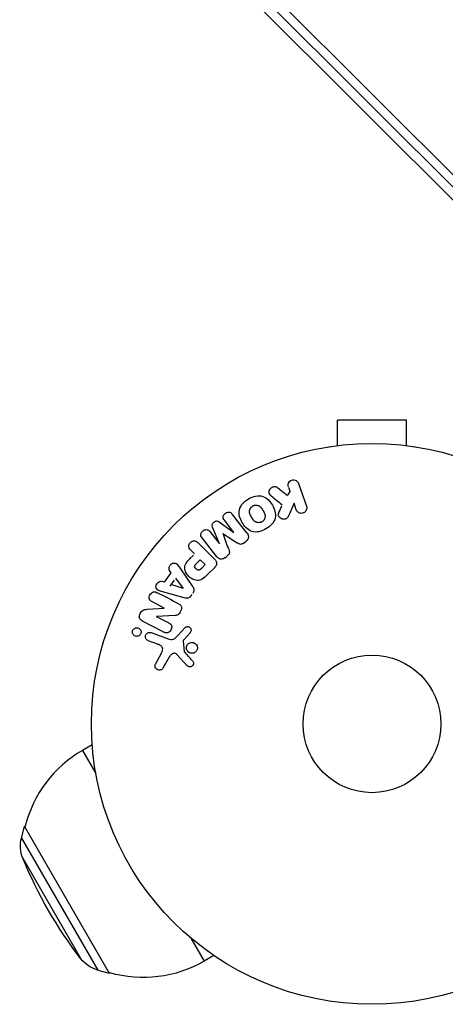
# Model space of a CAD drawing. Units: millimetres. Extents: x -608 to 934, y -594 to 917.
# Drawn here: x -608 to -527, y -594 to -408 of the extents above; entities that cross this region are included whole.
import ezdxf

# ---------------------------------------------------------------- set-up
doc = ezdxf.new("R2010")
doc.units = ezdxf.units.MM
doc.header["$LTSCALE"] = 20
doc.layers.add('2d', color=230, linetype='Continuous')

msp = doc.modelspace()

# ---------------------------------------------------------------- linework, layer by layer
at = {"layer": '2d'}
for p, q in [((-561.5, -401.44), (-462.02, -500.92)), ((-464.42, -503.31), (-563.89, -403.84)), ((-562.67, -402.61), (-463.19, -502.09)), ((-534.5, -483.6), (-547.5, -483.6)), ((-547.5, -488.4), (-547.5, -483.6)), ((-534.5, -488.4), (-534.5, -483.6)), ((-549, -488.6), (-548.95, -488.6)), ((-549, -488.6), (-549, -488.61)), ((-533.05, -488.6), (-533, -488.6)), ((-533, -488.6), (-533, -488.61)), ((-558.83, -496.33), (-556.96, -497.82)), ((-556.76, -496.25), (-556.49, -497.03)), ((-554.86, -495.55), (-553.38, -499.86)), ((-556.48, -496.94), (-556.94, -497.77)), ((-558.08, -499.87), (-558.64, -501.15)), ((-555.72, -499.26), (-556.66, -501.43)), ((-555.29, -500.52), (-555.72, -499.26)), ((-569.79, -506.95), (-571.09, -503.81)), ((-569.83, -502.82), (-567.09, -504.84)), ((-567.07, -504.83), (-568.88, -502.52)), ((-570.29, -509.41), (-573.1, -505.81)), ((-571.61, -504.65), (-569.81, -506.97)), ((-573.83, -506.76), (-570.87, -509.73)), ((-565.16, -506.79), (-564.83, -506.53)), ((-574.73, -509.11), (-575.45, -509.83)), ((-574.5, -508.88), (-575.22, -508.16)), ((-568.78, -509.62), (-568.44, -509.35)), ((-577.14, -511.7), (-574.89, -515.01)), ((-574.21, -510.75), (-573.42, -509.96)), ((-573.42, -509.96), (-572.49, -510.89)), ((-572.49, -510.89), (-573.21, -511.61)), ((-570.7, -511.42), (-571.99, -512.72)), ((-580.19, -514.21), (-578.92, -512.42)), ((-578.92, -512.42), (-579.21, -512.03)), ((-578.11, -513.46), (-576.63, -515.38)), ((-580.17, -514.22), (-580.63, -514.06)), ((-578.36, -513.81), (-579.19, -514.98)), ((-576.65, -515.4), (-578.94, -514.63)), ((-576.44, -517.17), (-580.3, -516.12)), ((-575.36, -517.07), (-574.98, -516.54)), ((-583.48, -519.33), (-580.25, -519.12)), ((-580.25, -519.1), (-582.46, -517.95)), ((-581.73, -520.68), (-579.37, -521.91)), ((-578.2, -520.5), (-581.72, -520.67)), ((-577.66, -524.28), (-576.3, -522.79)), ((-582.71, -523.75), (-579.48, -524.93)), ((-575.36, -523.78), (-576.49, -525.04)), ((-581.48, -525.92), (-583.26, -525.27)), ((-576.68, -525.4), (-576.49, -527.27)), ((-581.84, -529.58), (-580.83, -527.73)), ((-579.3, -528.36), (-580.47, -530.48)), ((-575.88, -530.01), (-577.83, -527.87)), ((-593.85, -544.96), (-595.68, -546.01)), ((-595.68, -546.01), (-593.16, -550.38)), ((-607.19, -562.59), (-606.62, -560.41)), ((-606.49, -560.34), (-606.62, -560.41)), ((-606.62, -560.41), (-590.62, -588.12)), ((-607.19, -562.59), (-592.79, -587.53)), ((-606.94, -566.4), (-595.97, -585.4)), ((-575.21, -581.48), (-572.68, -585.85)), ((-570.85, -584.79), (-572.68, -585.85)), ((-592.79, -587.53), (-590.62, -588.12)), ((-590.49, -588.05), (-590.62, -588.12))]:
    msp.add_line(p, q, dxfattribs=at)
for radius in [53, 13]:
    msp.add_circle((-541, -541), radius, dxfattribs=at)
msp.add_arc((-584.18, -565.93), 23, 120, 165.9208, dxfattribs=at)
at = {"layer": '2d', "extrusion": (0, 0, -1)}
for centre, radius, start, end in [((601.39, -564.11), 6, 337.5952, 14.7661), ((530.2, -534.77), 83, 322.4048, 337.5952), ((591.21, -581.74), 6, 285.2339, 322.4048), ((584.18, -565.93), 23, 240, 285.9208)]:
    msp.add_arc(centre, radius, start, end, dxfattribs=at)
at = {"layer": '2d'}
for points, knots in [([(-556.77, -496.21), (-556.85, -495.98), (-556.85, -495.72), (-556.64, -495.24), (-556.42, -495.02), (-555.88, -494.83), (-555.58, -494.86), (-555.11, -495.11), (-554.94, -495.32), (-554.86, -495.55)], [0, 0, 0, 0, 0.25, 0.25, 0.5, 0.5, 0.75, 0.75, 1, 1, 1, 1]), ([(-560.05, -497.89), (-560.15, -497.81), (-560.25, -497.71), (-560.32, -497.6), (-560.38, -497.51), (-560.41, -497.41), (-560.43, -497.31), (-560.45, -497.21), (-560.45, -497.1), (-560.43, -496.99), (-560.41, -496.87), (-560.36, -496.75), (-560.3, -496.64), (-560.23, -496.54), (-560.15, -496.45), (-560.05, -496.37), (-559.97, -496.31), (-559.87, -496.26), (-559.77, -496.22), (-559.67, -496.18), (-559.56, -496.15), (-559.45, -496.14), (-559.35, -496.13), (-559.24, -496.14), (-559.14, -496.17), (-559.05, -496.19), (-558.97, -496.23), (-558.89, -496.28), (-558.87, -496.3), (-558.85, -496.31), (-558.83, -496.33)], [0, 0, 0, 0, 0.137001, 0.137001, 0.137001, 0.246393, 0.246393, 0.246393, 0.354986, 0.354986, 0.354986, 0.477177, 0.477177, 0.477177, 0.591071, 0.591071, 0.591071, 0.686744, 0.686744, 0.686744, 0.786579, 0.786579, 0.786579, 0.884953, 0.884953, 0.884953, 0.973899, 0.973899, 0.973899, 1, 1, 1, 1]), ([(-561.02, -504.15), (-561.43, -504.39), (-561.88, -504.58), (-562.8, -504.77), (-563.27, -504.76), (-564.11, -504.48), (-564.47, -504.22), (-565.07, -503.63), (-565.31, -503.29), (-565.72, -502.57), (-565.89, -502.19), (-566.09, -501.38), (-566.13, -500.95), (-565.85, -499.65), (-565.11, -498.93), (-564.29, -498.46)], [0, 0, 0, 0, 0.0625, 0.0625, 0.125, 0.125, 0.1875, 0.1875, 0.25, 0.25, 0.3125, 0.3125, 0.375, 0.375, 0.5, 0.5, 0.5, 0.5]), ([(-564.29, -498.46), (-563.88, -498.23), (-563.44, -498.04), (-562.52, -497.85), (-562.04, -497.86), (-561.21, -498.14), (-560.86, -498.39), (-560.26, -498.97), (-560.01, -499.31), (-559.6, -500.02), (-559.44, -500.41), (-559.23, -501.22), (-559.19, -501.66), (-559.37, -502.51), (-559.6, -502.93), (-560.22, -503.62), (-560.6, -503.91), (-561.02, -504.15)], [0.5, 0.5, 0.5, 0.5, 0.5625, 0.5625, 0.625, 0.625, 0.6875, 0.6875, 0.75, 0.75, 0.8125, 0.8125, 0.875, 0.875, 0.9375, 0.9375, 1, 1, 1, 1]), ([(-561.79, -502.81), (-561.84, -502.84), (-561.89, -502.86), (-561.99, -502.9), (-562.05, -502.92), (-562.15, -502.94), (-562.2, -502.95), (-562.31, -502.96), (-562.37, -502.97), (-562.53, -502.96), (-562.63, -502.95), (-562.78, -502.91), (-562.86, -502.89), (-562.92, -502.85), (-562.97, -502.83), (-562.99, -502.82), (-563.05, -502.78), (-563.12, -502.74), (-563.18, -502.69), (-563.21, -502.66), (-563.23, -502.65), (-563.24, -502.64), (-563.28, -502.6), (-563.33, -502.55), (-563.39, -502.48), (-563.41, -502.45), (-563.43, -502.43), (-563.43, -502.42), (-563.47, -502.38), (-563.51, -502.32), (-563.55, -502.25), (-563.58, -502.21), (-563.59, -502.19), (-563.6, -502.18), (-563.6, -502.18), (-563.61, -502.15), (-563.63, -502.12), (-563.65, -502.09), (-563.66, -502.07), (-563.67, -502.06), (-563.67, -502.05), (-563.68, -502.04), (-563.69, -502.02), (-563.72, -501.98), (-563.73, -501.95), (-563.74, -501.94), (-563.77, -501.89), (-563.79, -501.85), (-563.81, -501.82), (-563.81, -501.81), (-563.82, -501.8), (-563.82, -501.8), (-563.83, -501.77), (-563.85, -501.74), (-563.87, -501.71), (-563.88, -501.69), (-563.88, -501.68), (-563.92, -501.62), (-563.95, -501.55), (-563.98, -501.48), (-564, -501.45), (-564.01, -501.43), (-564.01, -501.42), (-564.04, -501.36), (-564.06, -501.29), (-564.08, -501.21), (-564.09, -501.18), (-564.1, -501.16), (-564.1, -501.15), (-564.12, -501.09), (-564.12, -501.04), (-564.13, -500.94), (-564.14, -500.89), (-564.13, -500.75), (-564.12, -500.65), (-564.08, -500.5), (-564.06, -500.45), (-564.02, -500.35), (-564, -500.31), (-563.94, -500.22), (-563.9, -500.15), (-563.85, -500.09), (-563.82, -500.04), (-563.8, -500.03), (-563.7, -499.93), (-563.61, -499.86), (-563.52, -499.8)], [0, 0, 0, 0, 0.0156406, 0.0156406, 0.0312813, 0.0312813, 0.0469219, 0.0469219, 0.0625626, 0.0625626, 0.0938438, 0.0938438, 0.1094845, 0.1173048, 0.1173048, 0.1251251, 0.1251251, 0.1407658, 0.1485861, 0.1524962, 0.1524962, 0.1564064, 0.1564064, 0.172047, 0.1798674, 0.1837775, 0.1837775, 0.1876877, 0.1876877, 0.2033283, 0.2111486, 0.2150588, 0.2170139, 0.2170139, 0.218969, 0.218969, 0.2267893, 0.2306994, 0.2326545, 0.2326545, 0.2346096, 0.2346096, 0.2424299, 0.2463401, 0.2463401, 0.2502502, 0.2502502, 0.2580706, 0.2619807, 0.2639358, 0.2639358, 0.2658909, 0.2658909, 0.2737112, 0.2776214, 0.2776214, 0.2815315, 0.2815315, 0.2971722, 0.3049925, 0.3089026, 0.3089026, 0.3128128, 0.3128128, 0.3284534, 0.3362738, 0.3401839, 0.3401839, 0.3440941, 0.3440941, 0.3597347, 0.3597347, 0.3753754, 0.3753754, 0.4066566, 0.4066566, 0.4222973, 0.4222973, 0.4379379, 0.4379379, 0.4535785, 0.4613989, 0.4613989, 0.4692192, 0.4692192, 0.5005005, 0.5005005, 0.5005005, 0.5005005]), ([(-563.52, -499.8), (-563.47, -499.78), (-563.4, -499.74), (-563.32, -499.72), (-563.27, -499.7), (-563.24, -499.69), (-563.16, -499.67), (-563.11, -499.66), (-563, -499.65), (-562.95, -499.65), (-562.79, -499.65), (-562.69, -499.67), (-562.54, -499.71), (-562.49, -499.72), (-562.39, -499.76), (-562.35, -499.78), (-562.27, -499.83), (-562.21, -499.87), (-562.14, -499.92), (-562.11, -499.95), (-562.09, -499.97), (-562.08, -499.97), (-562.04, -500.01), (-561.99, -500.06), (-561.94, -500.13), (-561.91, -500.16), (-561.9, -500.18), (-561.89, -500.19), (-561.86, -500.23), (-561.82, -500.29), (-561.77, -500.36), (-561.75, -500.39), (-561.73, -500.41), (-561.73, -500.43), (-561.71, -500.45), (-561.69, -500.48), (-561.67, -500.52), (-561.66, -500.54), (-561.65, -500.55), (-561.65, -500.56), (-561.63, -500.58), (-561.61, -500.62), (-561.56, -500.72), (-561.53, -500.76), (-561.51, -500.79), (-561.51, -500.8), (-561.51, -500.8), (-561.51, -500.8), (-561.49, -500.83), (-561.47, -500.87), (-561.45, -500.9), (-561.44, -500.92), (-561.44, -500.93), (-561.44, -500.93), (-561.41, -500.98), (-561.37, -501.05), (-561.34, -501.13), (-561.32, -501.16), (-561.31, -501.18), (-561.31, -501.18), (-561.29, -501.24), (-561.26, -501.31), (-561.23, -501.39), (-561.23, -501.43), (-561.22, -501.45), (-561.22, -501.46), (-561.2, -501.52), (-561.2, -501.57), (-561.18, -501.67), (-561.18, -501.71), (-561.18, -501.86), (-561.2, -501.96), (-561.24, -502.11), (-561.26, -502.16), (-561.3, -502.26), (-561.32, -502.3), (-561.37, -502.4), (-561.41, -502.46), (-561.46, -502.53), (-561.5, -502.57), (-561.52, -502.59), (-561.61, -502.69), (-561.7, -502.75), (-561.79, -502.81)], [0.5005005, 0.5005005, 0.5005005, 0.5005005, 0.5161098, 0.5239145, 0.5239145, 0.5317192, 0.5317192, 0.5473285, 0.5473285, 0.5629379, 0.5629379, 0.5941566, 0.5941566, 0.609766, 0.609766, 0.6253754, 0.6253754, 0.6409847, 0.6487894, 0.6526917, 0.6526917, 0.6565941, 0.6565941, 0.6722034, 0.6800081, 0.6839105, 0.6839105, 0.6878128, 0.6878128, 0.7034222, 0.7112268, 0.7151292, 0.7151292, 0.7190315, 0.7190315, 0.7268362, 0.7307385, 0.7326897, 0.7326897, 0.7346409, 0.7346409, 0.7502502, 0.7502502, 0.7580549, 0.7619573, 0.7639084, 0.7639084, 0.7658596, 0.7658596, 0.7736643, 0.7775666, 0.7795178, 0.7795178, 0.781469, 0.781469, 0.7970783, 0.804883, 0.8087853, 0.8087853, 0.8126877, 0.8126877, 0.828297, 0.8361017, 0.8400041, 0.8400041, 0.8439064, 0.8439064, 0.8595158, 0.8595158, 0.8751251, 0.8751251, 0.9063438, 0.9063438, 0.9219532, 0.9219532, 0.9375626, 0.9375626, 0.9531719, 0.9609766, 0.9609766, 0.9687813, 0.9687813, 1, 1, 1, 1]), ([(-553.38, -499.86), (-553.34, -499.98), (-553.32, -500.11), (-553.32, -500.23), (-553.33, -500.36), (-553.36, -500.49), (-553.41, -500.61), (-553.46, -500.72), (-553.54, -500.83), (-553.63, -500.92), (-553.71, -501), (-553.81, -501.06), (-553.91, -501.11), (-554.01, -501.15), (-554.11, -501.18), (-554.21, -501.2), (-554.31, -501.21), (-554.42, -501.2), (-554.51, -501.19), (-554.61, -501.17), (-554.71, -501.13), (-554.8, -501.09), (-554.89, -501.04), (-554.98, -500.97), (-555.06, -500.9), (-555.14, -500.82), (-555.2, -500.72), (-555.25, -500.62), (-555.27, -500.59), (-555.28, -500.55), (-555.29, -500.52)], [0, 0, 0, 0, 0.125499, 0.125499, 0.125499, 0.251629, 0.251629, 0.251629, 0.369238, 0.369238, 0.369238, 0.472705, 0.472705, 0.472705, 0.56563, 0.56563, 0.56563, 0.655478, 0.655478, 0.655478, 0.749078, 0.749078, 0.749078, 0.851455, 0.851455, 0.851455, 0.96528, 0.96528, 0.96528, 1, 1, 1, 1]), ([(-568.88, -502.52), (-568.97, -502.41), (-569.04, -502.29), (-569.08, -502.16), (-569.1, -502.07), (-569.11, -501.99), (-569.1, -501.9), (-569.1, -501.81), (-569.07, -501.72), (-569.03, -501.63), (-568.99, -501.54), (-568.94, -501.45), (-568.87, -501.37), (-568.8, -501.29), (-568.72, -501.21), (-568.62, -501.15), (-568.53, -501.09), (-568.43, -501.05), (-568.33, -501.02), (-568.23, -500.99), (-568.12, -500.97), (-568.02, -500.98), (-567.92, -500.98), (-567.82, -501.01), (-567.74, -501.05), (-567.65, -501.09), (-567.57, -501.16), (-567.5, -501.23), (-567.46, -501.27), (-567.43, -501.31), (-567.4, -501.36)], [0, 0, 0, 0, 0.149557, 0.149557, 0.149557, 0.240892, 0.240892, 0.240892, 0.331834, 0.331834, 0.331834, 0.428634, 0.428634, 0.428634, 0.53396, 0.53396, 0.53396, 0.633918, 0.633918, 0.633918, 0.73669, 0.73669, 0.73669, 0.833499, 0.833499, 0.833499, 0.94118, 0.94118, 0.94118, 1, 1, 1, 1]), ([(-556.66, -501.43), (-556.74, -501.6), (-556.81, -501.77), (-556.91, -501.93), (-556.96, -502), (-557.01, -502.07), (-557.07, -502.13), (-557.11, -502.18), (-557.17, -502.22), (-557.23, -502.25), (-557.29, -502.28), (-557.36, -502.31), (-557.43, -502.32), (-557.53, -502.34), (-557.62, -502.34), (-557.72, -502.32), (-557.86, -502.31), (-557.99, -502.27), (-558.11, -502.21), (-558.24, -502.15), (-558.35, -502.07), (-558.45, -501.98), (-558.52, -501.91), (-558.58, -501.84), (-558.62, -501.76), (-558.66, -501.69), (-558.68, -501.62), (-558.69, -501.54), (-558.69, -501.45), (-558.68, -501.35), (-558.66, -501.25), (-558.63, -501.12), (-558.57, -501), (-558.52, -500.87)], [0, 0, 0, 0, 0.15747, 0.15747, 0.15747, 0.224864, 0.224864, 0.224864, 0.280831, 0.280831, 0.280831, 0.337178, 0.337178, 0.337178, 0.4143, 0.4143, 0.4143, 0.530418, 0.530418, 0.530418, 0.649048, 0.649048, 0.649048, 0.732954, 0.732954, 0.732954, 0.801253, 0.801253, 0.801253, 0.885427, 0.885427, 0.885427, 1, 1, 1, 1]), ([(-573.1, -505.81), (-573.18, -505.7), (-573.26, -505.59), (-573.3, -505.45), (-573.33, -505.38), (-573.34, -505.29), (-573.33, -505.21), (-573.32, -505.12), (-573.3, -505.04), (-573.27, -504.96), (-573.23, -504.87), (-573.18, -504.79), (-573.13, -504.71), (-573.06, -504.63), (-572.98, -504.55), (-572.89, -504.48), (-572.81, -504.42), (-572.71, -504.37), (-572.61, -504.34), (-572.51, -504.3), (-572.4, -504.28), (-572.3, -504.28), (-572.2, -504.28), (-572.09, -504.29), (-572, -504.33), (-571.92, -504.36), (-571.85, -504.41), (-571.79, -504.46), (-571.72, -504.52), (-571.67, -504.58), (-571.61, -504.65)], [0, 0, 0, 0, 0.149412, 0.149412, 0.149412, 0.234669, 0.234669, 0.234669, 0.319552, 0.319552, 0.319552, 0.409122, 0.409122, 0.409122, 0.510496, 0.510496, 0.510496, 0.610839, 0.610839, 0.610839, 0.713767, 0.713767, 0.713767, 0.817551, 0.817551, 0.817551, 0.907085, 0.907085, 0.907085, 1, 1, 1, 1]), ([(-571.09, -503.81), (-571.15, -503.65), (-571.2, -503.48), (-571.11, -503.13), (-570.97, -502.98), (-570.66, -502.74), (-570.48, -502.64), (-570.12, -502.63), (-569.96, -502.72), (-569.83, -502.82)], [0, 0, 0, 0, 0.25, 0.25, 0.5, 0.5, 0.75, 0.75, 1, 1, 1, 1]), ([(-564.59, -504.95), (-564.5, -505.07), (-564.42, -505.2), (-564.37, -505.35), (-564.34, -505.45), (-564.33, -505.57), (-564.33, -505.68), (-564.34, -505.8), (-564.37, -505.91), (-564.41, -506.02), (-564.46, -506.13), (-564.52, -506.23), (-564.6, -506.32), (-564.66, -506.39), (-564.73, -506.45), (-564.8, -506.51)], [0, 0, 0, 0, 0.270608, 0.270608, 0.270608, 0.467141, 0.467141, 0.467141, 0.66447, 0.66447, 0.66447, 0.851846, 0.851846, 0.851846, 1, 1, 1, 1]), ([(-575.22, -508.16), (-575.33, -508.05), (-575.43, -507.93), (-575.5, -507.79), (-575.55, -507.7), (-575.57, -507.61), (-575.58, -507.51), (-575.59, -507.41), (-575.59, -507.3), (-575.56, -507.2), (-575.53, -507.09), (-575.49, -506.99), (-575.44, -506.9), (-575.38, -506.8), (-575.3, -506.71), (-575.22, -506.64), (-575.14, -506.58), (-575.06, -506.53), (-574.97, -506.49), (-574.88, -506.45), (-574.78, -506.42), (-574.68, -506.41), (-574.57, -506.39), (-574.47, -506.4), (-574.37, -506.42), (-574.28, -506.44), (-574.19, -506.48), (-574.11, -506.53), (-574.01, -506.6), (-573.91, -506.68), (-573.83, -506.76)], [0, 0, 0, 0, 0.150582, 0.150582, 0.150582, 0.244297, 0.244297, 0.244297, 0.338108, 0.338108, 0.338108, 0.43157, 0.43157, 0.43157, 0.526276, 0.526276, 0.526276, 0.608642, 0.608642, 0.608642, 0.696468, 0.696468, 0.696468, 0.792269, 0.792269, 0.792269, 0.881826, 0.881826, 0.881826, 1, 1, 1, 1]), ([(-568.06, -507.99), (-568.02, -508.1), (-567.98, -508.22), (-567.95, -508.35), (-567.93, -508.44), (-567.92, -508.53), (-567.93, -508.62), (-567.93, -508.7), (-567.95, -508.77), (-567.98, -508.84), (-568.02, -508.92), (-568.07, -509), (-568.13, -509.07), (-568.21, -509.16), (-568.3, -509.24), (-568.39, -509.31)], [0, 0, 0, 0, 0.262214, 0.262214, 0.262214, 0.45352, 0.45352, 0.45352, 0.59911, 0.59911, 0.59911, 0.778355, 0.778355, 0.778355, 1, 1, 1, 1]), ([(-565.14, -506.77), (-565.25, -506.86), (-565.37, -506.94), (-565.49, -506.99), (-565.57, -507.03), (-565.65, -507.05), (-565.73, -507.06), (-565.81, -507.07), (-565.89, -507.07), (-565.97, -507.05), (-566.1, -507.01), (-566.23, -506.95), (-566.34, -506.87), (-566.4, -506.84), (-566.45, -506.81), (-566.5, -506.77)], [0, 0, 0, 0, 0.262144, 0.262144, 0.262144, 0.418954, 0.418954, 0.418954, 0.577827, 0.577827, 0.577827, 0.864518, 0.864518, 0.864518, 1, 1, 1, 1]), ([(-571.99, -512.72), (-572.25, -512.98), (-572.52, -513.24), (-573.11, -513.68), (-573.44, -513.85), (-574.13, -513.93), (-574.47, -513.84), (-575.06, -513.57), (-575.33, -513.38), (-575.79, -512.93), (-575.99, -512.67), (-576.29, -512.08), (-576.39, -511.75), (-576.35, -511.05), (-576.18, -510.71), (-575.74, -510.12), (-575.48, -509.86), (-575.22, -509.6)], [0, 0, 0, 0, 0.125, 0.125, 0.25, 0.25, 0.375, 0.375, 0.5, 0.5, 0.625, 0.625, 0.75, 0.75, 0.875, 0.875, 1, 1, 1, 1]), ([(-570.87, -509.73), (-570.73, -509.86), (-570.6, -510.01), (-570.5, -510.18), (-570.44, -510.28), (-570.39, -510.38), (-570.37, -510.49), (-570.35, -510.58), (-570.34, -510.67), (-570.35, -510.76), (-570.35, -510.86), (-570.38, -510.95), (-570.42, -511.04), (-570.47, -511.15), (-570.54, -511.25), (-570.62, -511.34), (-570.64, -511.37), (-570.67, -511.4), (-570.7, -511.42)], [0, 0, 0, 0, 0.31317, 0.31317, 0.31317, 0.49167, 0.49167, 0.49167, 0.632378, 0.632378, 0.632378, 0.773792, 0.773792, 0.773792, 0.946691, 0.946691, 0.946691, 1, 1, 1, 1]), ([(-568.73, -509.58), (-568.83, -509.66), (-568.95, -509.73), (-569.07, -509.78), (-569.19, -509.82), (-569.33, -509.85), (-569.45, -509.85), (-569.57, -509.85), (-569.68, -509.83), (-569.78, -509.8), (-569.88, -509.76), (-569.98, -509.7), (-570.06, -509.64), (-570.15, -509.57), (-570.22, -509.49), (-570.29, -509.41)], [0, 0, 0, 0, 0.211935, 0.211935, 0.211935, 0.42554, 0.42554, 0.42554, 0.616183, 0.616183, 0.616183, 0.804578, 0.804578, 0.804578, 1, 1, 1, 1]), ([(-579.21, -512.03), (-579.39, -511.79), (-579.36, -511.42), (-579.11, -510.98), (-579, -510.84), (-578.73, -510.64), (-578.56, -510.59), (-578.1, -510.59), (-577.85, -510.77), (-577.47, -511.21), (-577.3, -511.45), (-577.14, -511.7)], [0, 0, 0, 0, 0.25, 0.25, 0.375, 0.375, 0.5, 0.5, 0.75, 0.75, 1, 1, 1, 1]), ([(-573.21, -511.61), (-573.24, -511.63), (-573.27, -511.67), (-573.3, -511.69), (-573.31, -511.71), (-573.32, -511.71), (-573.32, -511.72), (-573.32, -511.72), (-573.34, -511.74), (-573.37, -511.77), (-573.41, -511.79), (-573.42, -511.81), (-573.43, -511.81), (-573.43, -511.82), (-573.46, -511.84), (-573.49, -511.86), (-573.53, -511.88), (-573.55, -511.89), (-573.55, -511.9), (-573.61, -511.93), (-573.66, -511.94), (-573.73, -511.95), (-573.76, -511.95), (-573.8, -511.95), (-573.82, -511.95), (-573.84, -511.94), (-573.87, -511.93), (-573.9, -511.93), (-573.93, -511.91), (-573.95, -511.9), (-573.97, -511.9), (-573.99, -511.88), (-574.01, -511.87), (-574.05, -511.85), (-574.07, -511.83), (-574.13, -511.8), (-574.16, -511.77), (-574.21, -511.72), (-574.23, -511.7), (-574.26, -511.67), (-574.27, -511.66), (-574.3, -511.62), (-574.32, -511.59), (-574.34, -511.57), (-574.36, -511.55), (-574.36, -511.54), (-574.38, -511.51), (-574.4, -511.48), (-574.41, -511.45), (-574.42, -511.43), (-574.43, -511.42), (-574.44, -511.39), (-574.45, -511.35), (-574.46, -511.32), (-574.46, -511.3), (-574.47, -511.29), (-574.47, -511.25), (-574.47, -511.23), (-574.47, -511.18), (-574.46, -511.15), (-574.45, -511.11), (-574.44, -511.07), (-574.42, -511.04), (-574.41, -511.02), (-574.41, -511), (-574.39, -510.97), (-574.37, -510.94), (-574.35, -510.91), (-574.33, -510.89), (-574.32, -510.88), (-574.28, -510.83), (-574.25, -510.79), (-574.21, -510.75)], [0, 0, 0, 0, 0.03125, 0.046875, 0.054688, 0.058594, 0.058594, 0.0625, 0.0625, 0.09375, 0.109375, 0.117188, 0.117188, 0.125, 0.125, 0.15625, 0.171875, 0.171875, 0.1875, 0.1875, 0.25, 0.25, 0.28125, 0.296875, 0.296875, 0.3125, 0.3125, 0.34375, 0.359375, 0.359375, 0.375, 0.375, 0.40625, 0.40625, 0.4375, 0.4375, 0.5, 0.5, 0.53125, 0.53125, 0.5625, 0.5625, 0.59375, 0.609375, 0.609375, 0.625, 0.625, 0.65625, 0.671875, 0.671875, 0.6875, 0.6875, 0.71875, 0.734375, 0.734375, 0.75, 0.75, 0.78125, 0.78125, 0.8125, 0.8125, 0.84375, 0.859375, 0.859375, 0.875, 0.875, 0.90625, 0.921875, 0.921875, 0.9375, 0.9375, 1, 1, 1, 1]), ([(-580.3, -516.12), (-580.58, -516.05), (-580.87, -515.97), (-581.41, -515.75), (-581.66, -515.57), (-581.86, -514.99), (-581.73, -514.62), (-581.28, -514.12), (-580.94, -513.96), (-580.66, -514.06)], [0, 0, 0, 0, 0.25, 0.25, 0.5, 0.5, 0.75, 0.75, 1, 1, 1, 1]), ([(-574.89, -515.01), (-574.83, -515.1), (-574.77, -515.2), (-574.72, -515.3), (-574.67, -515.41), (-574.64, -515.52), (-574.62, -515.64), (-574.61, -515.74), (-574.62, -515.84), (-574.64, -515.93), (-574.66, -516.02), (-574.7, -516.12), (-574.75, -516.2), (-574.77, -516.24), (-574.79, -516.27), (-574.81, -516.3)], [0, 0, 0, 0, 0.258514, 0.258514, 0.258514, 0.521139, 0.521139, 0.521139, 0.723781, 0.723781, 0.723781, 0.926502, 0.926502, 0.926502, 1, 1, 1, 1]), ([(-582.46, -517.95), (-582.69, -517.83), (-582.9, -517.68), (-583.1, -517.18), (-583.07, -516.87), (-582.8, -516.34), (-582.56, -516.13), (-582.03, -515.99), (-581.78, -516.08), (-581.55, -516.2)], [0, 0, 0, 0, 0.25, 0.25, 0.5, 0.5, 0.75, 0.75, 1, 1, 1, 1]), ([(-575.19, -516.83), (-575.25, -516.91), (-575.32, -516.99), (-575.4, -517.05), (-575.48, -517.11), (-575.57, -517.16), (-575.67, -517.19), (-575.76, -517.22), (-575.85, -517.24), (-575.94, -517.24), (-576.11, -517.25), (-576.28, -517.21), (-576.44, -517.17)], [0, 0, 0, 0, 0.210571, 0.210571, 0.210571, 0.422328, 0.422328, 0.422328, 0.621156, 0.621156, 0.621156, 1, 1, 1, 1]), ([(-577.56, -518.28), (-577.43, -518.35), (-577.3, -518.43), (-577.19, -518.54), (-577.13, -518.59), (-577.08, -518.66), (-577.04, -518.74), (-577, -518.81), (-576.98, -518.9), (-576.97, -518.99), (-576.96, -519.09), (-576.97, -519.21), (-577, -519.32), (-577.04, -519.5), (-577.11, -519.68), (-577.2, -519.84), (-577.26, -519.96), (-577.34, -520.08), (-577.43, -520.18), (-577.5, -520.25), (-577.58, -520.32), (-577.67, -520.36), (-577.75, -520.41), (-577.85, -520.44), (-577.94, -520.46), (-578.02, -520.48), (-578.11, -520.49), (-578.2, -520.5)], [0, 0, 0, 0, 0.1575, 0.1575, 0.1575, 0.241033, 0.241033, 0.241033, 0.325709, 0.325709, 0.325709, 0.429473, 0.429473, 0.429473, 0.603377, 0.603377, 0.603377, 0.728155, 0.728155, 0.728155, 0.821685, 0.821685, 0.821685, 0.914881, 0.914881, 0.914881, 1, 1, 1, 1]), ([(-584.41, -521.5), (-584.63, -521.39), (-584.86, -521.23), (-584.99, -520.71), (-584.9, -520.41), (-584.65, -519.89), (-584.48, -519.64), (-584, -519.37), (-583.74, -519.35), (-583.48, -519.33)], [0, 0, 0, 0, 0.25, 0.25, 0.5, 0.5, 0.75, 0.75, 1, 1, 1, 1]), ([(-586.23, -523.63), (-586.23, -523.55), (-586.22, -523.47), (-586.2, -523.4), (-586.17, -523.32), (-586.14, -523.25), (-586.1, -523.18), (-586.05, -523.12), (-586, -523.06), (-585.94, -523.01), (-585.88, -522.96), (-585.82, -522.92), (-585.75, -522.89), (-585.67, -522.85), (-585.59, -522.83), (-585.5, -522.82), (-585.41, -522.81), (-585.32, -522.82), (-585.23, -522.84), (-585.13, -522.86), (-585.04, -522.91), (-584.95, -522.97), (-584.87, -523.03), (-584.79, -523.11), (-584.73, -523.2), (-584.68, -523.29), (-584.64, -523.39), (-584.62, -523.5), (-584.61, -523.54), (-584.61, -523.58), (-584.61, -523.62)], [0, 0, 0, 0, 0.0433665, 0.0433665, 0.0433665, 0.0868094, 0.0868094, 0.0868094, 0.1295054, 0.1295054, 0.1295054, 0.1746613, 0.1746613, 0.1746613, 0.2253036, 0.2253036, 0.2253036, 0.2831823, 0.2831823, 0.2831823, 0.3477345, 0.3477345, 0.3477345, 0.4147773, 0.4147773, 0.4147773, 0.4773892, 0.4773892, 0.4773892, 0.5, 0.5, 0.5, 0.5]), ([(-579.37, -521.91), (-579.24, -521.98), (-579.11, -522.05), (-579.01, -522.16), (-578.95, -522.22), (-578.91, -522.28), (-578.87, -522.35), (-578.84, -522.42), (-578.82, -522.51), (-578.81, -522.59), (-578.81, -522.69), (-578.82, -522.8), (-578.84, -522.9), (-578.87, -523.03), (-578.92, -523.16), (-578.99, -523.28), (-579.05, -523.39), (-579.14, -523.5), (-579.24, -523.59), (-579.31, -523.66), (-579.39, -523.71), (-579.47, -523.75), (-579.54, -523.79), (-579.62, -523.81), (-579.7, -523.81), (-579.79, -523.82), (-579.88, -523.81), (-579.97, -523.78), (-580.08, -523.75), (-580.18, -523.71), (-580.28, -523.65)], [0, 0, 0, 0, 0.149047, 0.149047, 0.149047, 0.224258, 0.224258, 0.224258, 0.300011, 0.300011, 0.300011, 0.394683, 0.394683, 0.394683, 0.514913, 0.514913, 0.514913, 0.635701, 0.635701, 0.635701, 0.72283, 0.72283, 0.72283, 0.796261, 0.796261, 0.796261, 0.886016, 0.886016, 0.886016, 1, 1, 1, 1]), ([(-576.3, -522.79), (-576.25, -522.75), (-576.21, -522.71), (-576.15, -522.69), (-576.1, -522.66), (-576.05, -522.64), (-575.99, -522.63), (-575.91, -522.61), (-575.82, -522.61), (-575.74, -522.62), (-575.65, -522.64), (-575.57, -522.66), (-575.5, -522.7), (-575.42, -522.75), (-575.35, -522.81), (-575.29, -522.88), (-575.24, -522.94), (-575.21, -523.02), (-575.18, -523.09), (-575.16, -523.17), (-575.15, -523.26), (-575.15, -523.35), (-575.16, -523.41), (-575.17, -523.47), (-575.19, -523.52), (-575.22, -523.59), (-575.26, -523.66), (-575.31, -523.72), (-575.33, -523.74), (-575.34, -523.76), (-575.36, -523.78)], [0, 0, 0, 0, 0.082221, 0.082221, 0.082221, 0.163511, 0.163511, 0.163511, 0.287426, 0.287426, 0.287426, 0.413061, 0.413061, 0.413061, 0.546586, 0.546586, 0.546586, 0.661904, 0.661904, 0.661904, 0.780544, 0.780544, 0.780544, 0.862621, 0.862621, 0.862621, 0.966358, 0.966358, 0.966358, 1, 1, 1, 1]), ([(-584.61, -523.62), (-584.61, -523.67), (-584.62, -523.73), (-584.63, -523.78), (-584.64, -523.86), (-584.67, -523.95), (-584.71, -524.02), (-584.75, -524.09), (-584.8, -524.15), (-584.85, -524.2), (-584.91, -524.26), (-584.97, -524.3), (-585.04, -524.34), (-585.11, -524.38), (-585.19, -524.41), (-585.27, -524.42), (-585.36, -524.44), (-585.45, -524.44), (-585.54, -524.43), (-585.64, -524.41), (-585.73, -524.38), (-585.82, -524.33), (-585.91, -524.28), (-585.99, -524.21), (-586.06, -524.12), (-586.12, -524.04), (-586.17, -523.94), (-586.2, -523.83), (-586.22, -523.77), (-586.23, -523.7), (-586.23, -523.63)], [0.5, 0.5, 0.5, 0.5, 0.5308264, 0.5308264, 0.5308264, 0.5764939, 0.5764939, 0.5764939, 0.619222, 0.619222, 0.619222, 0.6634255, 0.6634255, 0.6634255, 0.7123401, 0.7123401, 0.7123401, 0.7680844, 0.7680844, 0.7680844, 0.8308981, 0.8308981, 0.8308981, 0.8977418, 0.8977418, 0.8977418, 0.9621491, 0.9621491, 0.9621491, 1, 1, 1, 1]), ([(-583.26, -525.27), (-583.36, -525.24), (-583.45, -525.18), (-583.52, -525.11), (-583.6, -525.05), (-583.67, -524.96), (-583.71, -524.86), (-583.76, -524.77), (-583.78, -524.67), (-583.79, -524.57), (-583.8, -524.48), (-583.79, -524.38), (-583.76, -524.3), (-583.74, -524.22), (-583.71, -524.14), (-583.66, -524.07), (-583.62, -524.01), (-583.57, -523.95), (-583.51, -523.9), (-583.45, -523.84), (-583.38, -523.8), (-583.31, -523.77), (-583.23, -523.74), (-583.14, -523.72), (-583.06, -523.71), (-582.97, -523.7), (-582.87, -523.71), (-582.79, -523.73), (-582.76, -523.74), (-582.74, -523.75), (-582.71, -523.75)], [0, 0, 0, 0, 0.128283, 0.128283, 0.128283, 0.257197, 0.257197, 0.257197, 0.376438, 0.376438, 0.376438, 0.47937, 0.47937, 0.47937, 0.570293, 0.570293, 0.570293, 0.657943, 0.657943, 0.657943, 0.74995, 0.74995, 0.74995, 0.851832, 0.851832, 0.851832, 0.966572, 0.966572, 0.966572, 1, 1, 1, 1]), ([(-579.48, -524.93), (-579.17, -525.04), (-578.82, -525.09), (-578.17, -524.83), (-577.91, -524.55), (-577.66, -524.28)], [0, 0, 0, 0, 0.5, 0.5, 1, 1, 1, 1]), ([(-580.83, -527.73), (-580.73, -527.55), (-580.64, -527.36), (-580.51, -526.96), (-580.5, -526.74), (-580.67, -526.38), (-580.82, -526.25), (-581.14, -526.06), (-581.31, -525.98), (-581.48, -525.92)], [0, 0, 0, 0, 0.25, 0.25, 0.5, 0.5, 0.75, 0.75, 1, 1, 1, 1]), ([(-576.49, -525.04), (-576.52, -525.07), (-576.54, -525.1), (-576.57, -525.13), (-576.6, -525.16), (-576.63, -525.2), (-576.65, -525.24), (-576.67, -525.27), (-576.68, -525.3), (-576.68, -525.33), (-576.68, -525.36), (-576.69, -525.38), (-576.68, -525.4)], [0, 0, 0, 0, 0.271486, 0.271486, 0.271486, 0.613888, 0.613888, 0.613888, 0.826923, 0.826923, 0.826923, 1, 1, 1, 1]), ([(-576, -526.87), (-576.02, -526.76), (-576.03, -526.65), (-576.03, -526.54), (-576.02, -526.43), (-575.99, -526.32), (-575.95, -526.22), (-575.91, -526.12), (-575.85, -526.03), (-575.78, -525.95), (-575.71, -525.86), (-575.63, -525.8), (-575.54, -525.74), (-575.44, -525.68), (-575.34, -525.64), (-575.24, -525.62), (-575.13, -525.59), (-575.01, -525.58), (-574.9, -525.59), (-574.78, -525.6), (-574.66, -525.63), (-574.55, -525.68), (-574.44, -525.74), (-574.34, -525.81), (-574.25, -525.9), (-574.16, -526), (-574.09, -526.11), (-574.04, -526.22), (-574.02, -526.27), (-574, -526.32), (-573.99, -526.37)], [0, 0, 0, 0, 0.0492127, 0.0492127, 0.0492127, 0.0985629, 0.0985629, 0.0985629, 0.1461901, 0.1461901, 0.1461901, 0.1936729, 0.1936729, 0.1936729, 0.2434261, 0.2434261, 0.2434261, 0.2970519, 0.2970519, 0.2970519, 0.3548805, 0.3548805, 0.3548805, 0.415485, 0.415485, 0.415485, 0.4757831, 0.4757831, 0.4757831, 0.5, 0.5, 0.5, 0.5]), ([(-573.99, -526.37), (-573.97, -526.44), (-573.96, -526.52), (-573.96, -526.59), (-573.96, -526.7), (-573.97, -526.82), (-574.01, -526.93), (-574.04, -527.04), (-574.09, -527.14), (-574.15, -527.22), (-574.21, -527.31), (-574.29, -527.39), (-574.37, -527.45), (-574.46, -527.52), (-574.56, -527.57), (-574.66, -527.6), (-574.76, -527.64), (-574.88, -527.66), (-574.98, -527.66), (-575.1, -527.66), (-575.22, -527.64), (-575.33, -527.6), (-575.45, -527.56), (-575.56, -527.5), (-575.66, -527.42), (-575.75, -527.33), (-575.84, -527.23), (-575.9, -527.12), (-575.94, -527.04), (-575.98, -526.96), (-576, -526.87)], [0.5, 0.5, 0.5, 0.5, 0.5325, 0.5325, 0.5325, 0.5843306, 0.5843306, 0.5843306, 0.6325858, 0.6325858, 0.6325858, 0.6798809, 0.6798809, 0.6798809, 0.7287596, 0.7287596, 0.7287596, 0.781079, 0.781079, 0.781079, 0.8376169, 0.8376169, 0.8376169, 0.8975665, 0.8975665, 0.8975665, 0.9583179, 0.9583179, 0.9583179, 1, 1, 1, 1]), ([(-577.83, -527.87), (-577.89, -527.8), (-577.97, -527.75), (-578.05, -527.71), (-578.12, -527.67), (-578.21, -527.66), (-578.29, -527.65), (-578.36, -527.65), (-578.44, -527.67), (-578.51, -527.69), (-578.62, -527.72), (-578.73, -527.78), (-578.83, -527.85), (-578.98, -527.95), (-579.11, -528.08), (-579.22, -528.23), (-579.25, -528.27), (-579.28, -528.32), (-579.3, -528.36)], [0, 0, 0, 0, 0.155271, 0.155271, 0.155271, 0.300602, 0.300602, 0.300602, 0.425017, 0.425017, 0.425017, 0.625972, 0.625972, 0.625972, 0.919161, 0.919161, 0.919161, 1, 1, 1, 1]), ([(-576.49, -527.27), (-576.49, -527.29), (-576.48, -527.31), (-576.47, -527.33), (-576.46, -527.34), (-576.45, -527.36), (-576.44, -527.37)], [0, 0, 0, 0, 0.529214, 0.529214, 0.529214, 1, 1, 1, 1]), ([(-580.47, -530.48), (-580.51, -530.54), (-580.55, -530.59), (-580.6, -530.64), (-580.65, -530.68), (-580.71, -530.72), (-580.77, -530.75), (-580.86, -530.79), (-580.96, -530.82), (-581.06, -530.83), (-581.16, -530.84), (-581.27, -530.83), (-581.36, -530.81), (-581.47, -530.78), (-581.57, -530.73), (-581.66, -530.66), (-581.74, -530.6), (-581.81, -530.52), (-581.86, -530.44), (-581.91, -530.35), (-581.95, -530.25), (-581.97, -530.14), (-581.98, -530.07), (-581.98, -530), (-581.97, -529.92), (-581.95, -529.83), (-581.92, -529.74), (-581.88, -529.66), (-581.87, -529.63), (-581.86, -529.6), (-581.84, -529.58)], [0, 0, 0, 0, 0.078905, 0.078905, 0.078905, 0.156895, 0.156895, 0.156895, 0.278767, 0.278767, 0.278767, 0.402824, 0.402824, 0.402824, 0.540222, 0.540222, 0.540222, 0.661123, 0.661123, 0.661123, 0.781936, 0.781936, 0.781936, 0.864404, 0.864404, 0.864404, 0.968184, 0.968184, 0.968184, 1, 1, 1, 1]), ([(-574.9, -529.09), (-574.84, -529.15), (-574.79, -529.22), (-574.76, -529.3), (-574.73, -529.36), (-574.72, -529.43), (-574.71, -529.5), (-574.71, -529.56), (-574.71, -529.63), (-574.73, -529.7), (-574.74, -529.77), (-574.77, -529.83), (-574.8, -529.89), (-574.84, -529.95), (-574.89, -530.01), (-574.94, -530.06), (-574.99, -530.1), (-575.05, -530.14), (-575.11, -530.16), (-575.17, -530.19), (-575.24, -530.21), (-575.31, -530.21), (-575.4, -530.22), (-575.48, -530.22), (-575.56, -530.2), (-575.64, -530.18), (-575.72, -530.14), (-575.79, -530.09), (-575.82, -530.07), (-575.85, -530.04), (-575.88, -530.01)], [0, 0, 0, 0, 0.121966, 0.121966, 0.121966, 0.214779, 0.214779, 0.214779, 0.307643, 0.307643, 0.307643, 0.401902, 0.401902, 0.401902, 0.50199, 0.50199, 0.50199, 0.594015, 0.594015, 0.594015, 0.695052, 0.695052, 0.695052, 0.816614, 0.816614, 0.816614, 0.940808, 0.940808, 0.940808, 1, 1, 1, 1])]:
    msp.add_open_spline(points, degree=3, knots=knots, dxfattribs=at)
for points in [[(-560.05, -497.89), (-559.34, -498.47), (-558.65, -499.04), (-557.96, -499.6)], [(-564.59, -504.95), (-565.49, -503.8), (-566.42, -502.6), (-567.4, -501.36)], [(-568.06, -507.99), (-568.41, -507.02), (-568.77, -506.04), (-569.13, -505.02)], [(-569.12, -505.01), (-568.23, -505.61), (-567.35, -506.2), (-566.5, -506.77)], [(-577.56, -518.28), (-578.84, -517.61), (-580.17, -516.92), (-581.55, -516.2)], [(-584.41, -521.5), (-582.98, -522.25), (-581.6, -522.97), (-580.28, -523.65)], [(-574.9, -529.09), (-575.4, -528.53), (-575.92, -527.95), (-576.44, -527.37)]]:
    msp.add_open_spline(points, degree=3, dxfattribs=at)

doc.saveas('drawing.dxf')
